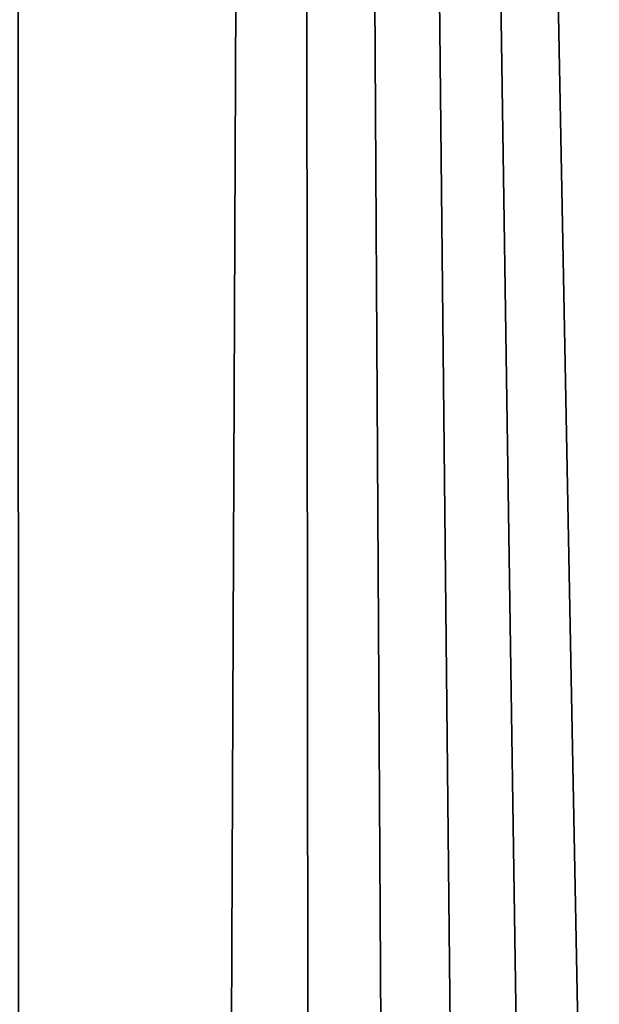
# Model space of a CAD drawing. Units: millimetres. Extents: x -24 to 179, y -10 to 395.
# Drawn here: x 9 to 13, y 116 to 122 of the extents above; entities that cross this region are included whole.
import ezdxf

# ---------------------------------------------------------------- set-up
doc = ezdxf.new("R2010")
doc.units = ezdxf.units.MM
doc.header["$LTSCALE"] = 81.481481
doc.layers.add('1', color=7, linetype='CONTINUOUS')
doc.layers.add('2', color=7, linetype='CONTINUOUS')

msp = doc.modelspace()

# ---------------------------------------------------------------- linework, layer by layer
at = {"layer": '1', "color": 254, "linetype": 'Continuous', "true_color": 0xe6e6e6}
for points in [[(9.2503, 31.2, -16.0213), (8.3031, 31.2, -16.532), (9.241, 133.25, -16.0267), (9.2503, 31.2, -16.0213)], [(16.0218, 133.25, -9.2494), (9.2503, 31.2, -16.0213), (9.241, 133.25, -16.0267), (16.0218, 133.25, -9.2494)], [(10.1663, 31.2, -15.4563), (9.2503, 31.2, -16.0213), (16.0218, 133.25, -9.2494), (10.1663, 31.2, -15.4563)], [(11.0478, 31.2, -14.839), (10.1663, 31.2, -15.4563), (16.0218, 133.25, -9.2494), (11.0478, 31.2, -14.839)], [(11.892, 31.2, -14.1715), (11.0478, 31.2, -14.839), (16.0218, 133.25, -9.2494), (11.892, 31.2, -14.1715)], [(12.6959, 31.2, -13.456), (11.892, 31.2, -14.1715), (16.0218, 133.25, -9.2494), (12.6959, 31.2, -13.456)]]:
    msp.add_3dface(points, dxfattribs=at)
at = {"layer": '2', "color": 254, "linetype": 'Continuous', "true_color": 0xe6e6e6}
for points in [[(10.874, 205, 14.9668), (5.7168, 205, 17.5945), (10.1663, 31.2, 15.4563), (10.874, 205, 14.9668)], [(10.1663, 31.2, 15.4563), (5.7168, 205, 17.5945), (9.2503, 31.2, 16.0213), (10.1663, 31.2, 15.4563)], [(11.0478, 31.2, 14.839), (10.874, 205, 14.9668), (10.1663, 31.2, 15.4563), (11.0478, 31.2, 14.839)], [(14.9668, 205, 10.874), (10.874, 205, 14.9668), (14.8398, 31.2, 11.0467), (14.9668, 205, 10.874)], [(14.8398, 31.2, 11.0467), (10.874, 205, 14.9668), (14.1723, 31.2, 11.891), (14.8398, 31.2, 11.0467)], [(14.1723, 31.2, 11.891), (10.874, 205, 14.9668), (13.4569, 31.2, 12.6949), (14.1723, 31.2, 11.891)], [(13.4569, 31.2, 12.6949), (10.874, 205, 14.9668), (12.6959, 31.2, 13.456), (13.4569, 31.2, 12.6949)], [(12.6959, 31.2, 13.456), (10.874, 205, 14.9668), (11.892, 31.2, 14.1715), (12.6959, 31.2, 13.456)], [(11.892, 31.2, 14.1715), (10.874, 205, 14.9668), (11.0478, 31.2, 14.839), (11.892, 31.2, 14.1715)]]:
    msp.add_3dface(points, dxfattribs=at)

doc.saveas('drawing.dxf')
